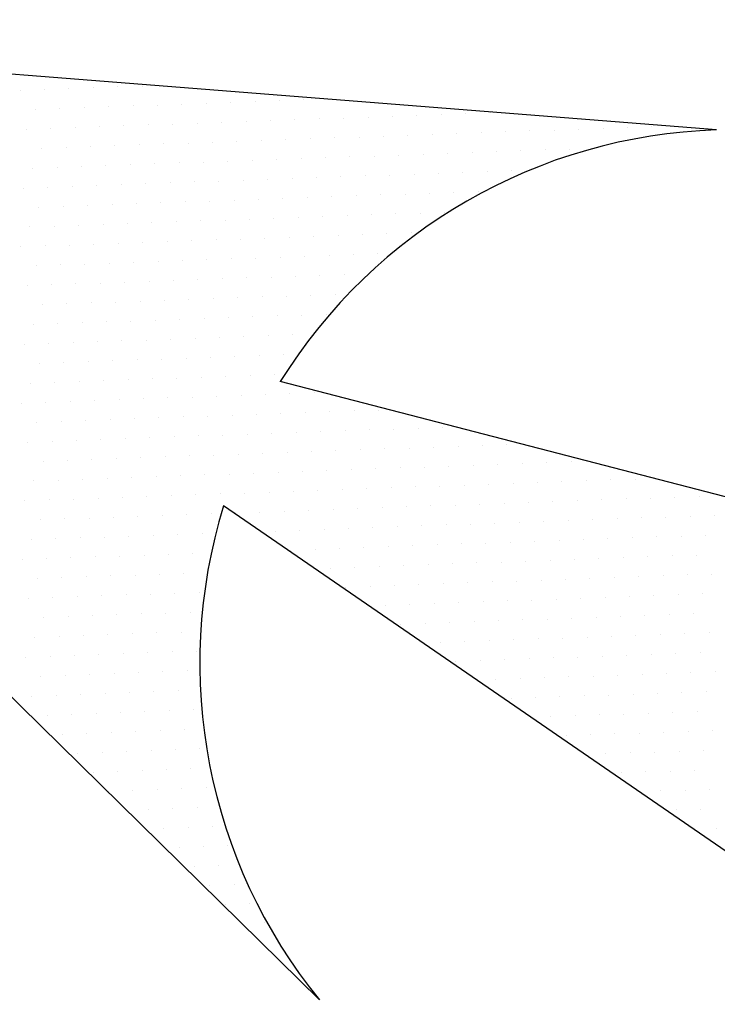
# Model space of a CAD drawing. Extents: x 1230 to 2419, y 400 to 1241.
# Drawn here: x 1484 to 1487, y 1119 to 1123 of the extents above; entities that cross this region are included whole.
import ezdxf

# ---------------------------------------------------------------- set-up
doc = ezdxf.new("R2010")
doc.units = 0
doc.header["$LTSCALE"] = 2.5
doc.header["$MEASUREMENT"] = 0
doc.layers.get('0').update_dxf_attribs({"linetype": 'CONTINUOUS'})
doc.layers.add('1', color=252, linetype='CONTINUOUS')
doc.layers.add('COORDENADAS', color=252, linetype='CONTINUOUS')

# ---------------------------------------------------------------- blocks, each defined once
blk = doc.blocks.new('*X14')
at = {"color": 0}
for p, q in [((187256.5625, 2177420.625), (187256.5625, 2177420.625)), ((187256.09375, 2177420.3125), (187256.09375, 2177420.3125)), ((187256.40625, 2177420.3125), (187256.40625, 2177420.3125)), ((187256.71875, 2177420.3125), (187256.71875, 2177420.3125)), ((187255.3125, 2177420), (187255.3125, 2177420)), ((187255.625, 2177420), (187255.625, 2177420)), ((187255.9375, 2177420), (187255.9375, 2177420)), ((187256.25, 2177420), (187256.25, 2177420)), ((187256.5625, 2177420), (187256.5625, 2177420)), ((187256.875, 2177420), (187256.875, 2177420)), ((187254.53125, 2177419.6875), (187254.53125, 2177419.6875)), ((187254.84375, 2177419.6875), (187254.84375, 2177419.6875)), ((187255.15625, 2177419.6875), (187255.15625, 2177419.6875)), ((187255.46875, 2177419.6875), (187255.46875, 2177419.6875)), ((187255.78125, 2177419.6875), (187255.78125, 2177419.6875)), ((187256.09375, 2177419.6875), (187256.09375, 2177419.6875)), ((187256.40625, 2177419.6875), (187256.40625, 2177419.6875)), ((187256.71875, 2177419.6875), (187256.71875, 2177419.6875)), ((187257.03125, 2177419.6875), (187257.03125, 2177419.6875)), ((187254.0625, 2177419.375), (187254.0625, 2177419.375)), ((187254.375, 2177419.375), (187254.375, 2177419.375)), ((187254.6875, 2177419.375), (187254.6875, 2177419.375)), ((187255, 2177419.375), (187255, 2177419.375)), ((187255.3125, 2177419.375), (187255.3125, 2177419.375)), ((187255.625, 2177419.375), (187255.625, 2177419.375)), ((187255.9375, 2177419.375), (187255.9375, 2177419.375)), ((187256.25, 2177419.375), (187256.25, 2177419.375)), ((187256.5625, 2177419.375), (187256.5625, 2177419.375)), ((187256.875, 2177419.375), (187256.875, 2177419.375)), ((187257.1875, 2177419.375), (187257.1875, 2177419.375)), ((187253.28125, 2177419.0625), (187253.28125, 2177419.0625)), ((187253.59375, 2177419.0625), (187253.59375, 2177419.0625)), ((187253.90625, 2177419.0625), (187253.90625, 2177419.0625)), ((187254.21875, 2177419.0625), (187254.21875, 2177419.0625)), ((187254.53125, 2177419.0625), (187254.53125, 2177419.0625)), ((187254.84375, 2177419.0625), (187254.84375, 2177419.0625)), ((187255.15625, 2177419.0625), (187255.15625, 2177419.0625)), ((187255.46875, 2177419.0625), (187255.46875, 2177419.0625)), ((187255.78125, 2177419.0625), (187255.78125, 2177419.0625)), ((187256.09375, 2177419.0625), (187256.09375, 2177419.0625)), ((187256.40625, 2177419.0625), (187256.40625, 2177419.0625)), ((187256.71875, 2177419.0625), (187256.71875, 2177419.0625)), ((187257.03125, 2177419.0625), (187257.03125, 2177419.0625)), ((187257.34375, 2177419.0625), (187257.34375, 2177419.0625)), ((187252.5, 2177418.75), (187252.5, 2177418.75)), ((187252.8125, 2177418.75), (187252.8125, 2177418.75)), ((187253.125, 2177418.75), (187253.125, 2177418.75)), ((187253.4375, 2177418.75), (187253.4375, 2177418.75)), ((187253.75, 2177418.75), (187253.75, 2177418.75)), ((187254.0625, 2177418.75), (187254.0625, 2177418.75)), ((187254.375, 2177418.75), (187254.375, 2177418.75)), ((187254.6875, 2177418.75), (187254.6875, 2177418.75)), ((187255, 2177418.75), (187255, 2177418.75)), ((187255.3125, 2177418.75), (187255.3125, 2177418.75)), ((187255.625, 2177418.75), (187255.625, 2177418.75)), ((187255.9375, 2177418.75), (187255.9375, 2177418.75)), ((187256.25, 2177418.75), (187256.25, 2177418.75)), ((187256.5625, 2177418.75), (187256.5625, 2177418.75)), ((187256.875, 2177418.75), (187256.875, 2177418.75)), ((187257.1875, 2177418.75), (187257.1875, 2177418.75)), ((187252.03125, 2177418.4375), (187252.03125, 2177418.4375)), ((187252.34375, 2177418.4375), (187252.34375, 2177418.4375)), ((187252.65625, 2177418.4375), (187252.65625, 2177418.4375)), ((187252.96875, 2177418.4375), (187252.96875, 2177418.4375)), ((187253.28125, 2177418.4375), (187253.28125, 2177418.4375)), ((187253.59375, 2177418.4375), (187253.59375, 2177418.4375)), ((187253.90625, 2177418.4375), (187253.90625, 2177418.4375)), ((187254.21875, 2177418.4375), (187254.21875, 2177418.4375)), ((187254.53125, 2177418.4375), (187254.53125, 2177418.4375)), ((187254.84375, 2177418.4375), (187254.84375, 2177418.4375)), ((187255.15625, 2177418.4375), (187255.15625, 2177418.4375)), ((187255.46875, 2177418.4375), (187255.46875, 2177418.4375)), ((187255.78125, 2177418.4375), (187255.78125, 2177418.4375)), ((187256.09375, 2177418.4375), (187256.09375, 2177418.4375)), ((187256.40625, 2177418.4375), (187256.40625, 2177418.4375)), ((187256.71875, 2177418.4375), (187256.71875, 2177418.4375)), ((187257.03125, 2177418.4375), (187257.03125, 2177418.4375)), ((187257.34375, 2177418.4375), (187257.34375, 2177418.4375)), ((187251.25, 2177418.125), (187251.25, 2177418.125)), ((187251.5625, 2177418.125), (187251.5625, 2177418.125)), ((187251.875, 2177418.125), (187251.875, 2177418.125)), ((187252.1875, 2177418.125), (187252.1875, 2177418.125)), ((187252.5, 2177418.125), (187252.5, 2177418.125)), ((187252.8125, 2177418.125), (187252.8125, 2177418.125)), ((187253.125, 2177418.125), (187253.125, 2177418.125)), ((187253.4375, 2177418.125), (187253.4375, 2177418.125)), ((187253.75, 2177418.125), (187253.75, 2177418.125)), ((187254.0625, 2177418.125), (187254.0625, 2177418.125)), ((187254.375, 2177418.125), (187254.375, 2177418.125)), ((187254.6875, 2177418.125), (187254.6875, 2177418.125)), ((187255, 2177418.125), (187255, 2177418.125)), ((187255.3125, 2177418.125), (187255.3125, 2177418.125)), ((187255.625, 2177418.125), (187255.625, 2177418.125)), ((187255.9375, 2177418.125), (187255.9375, 2177418.125)), ((187256.25, 2177418.125), (187256.25, 2177418.125)), ((187256.5625, 2177418.125), (187256.5625, 2177418.125)), ((187256.875, 2177418.125), (187256.875, 2177418.125)), ((187257.1875, 2177418.125), (187257.1875, 2177418.125)), ((187257.5, 2177418.125), (187257.5, 2177418.125)), ((187250.46875, 2177417.8125), (187250.46875, 2177417.8125)), ((187250.78125, 2177417.8125), (187250.78125, 2177417.8125)), ((187251.09375, 2177417.8125), (187251.09375, 2177417.8125)), ((187251.40625, 2177417.8125), (187251.40625, 2177417.8125)), ((187251.71875, 2177417.8125), (187251.71875, 2177417.8125)), ((187252.03125, 2177417.8125), (187252.03125, 2177417.8125)), ((187252.34375, 2177417.8125), (187252.34375, 2177417.8125)), ((187252.65625, 2177417.8125), (187252.65625, 2177417.8125)), ((187252.96875, 2177417.8125), (187252.96875, 2177417.8125)), ((187253.28125, 2177417.8125), (187253.28125, 2177417.8125)), ((187253.59375, 2177417.8125), (187253.59375, 2177417.8125)), ((187253.90625, 2177417.8125), (187253.90625, 2177417.8125)), ((187254.21875, 2177417.8125), (187254.21875, 2177417.8125)), ((187254.53125, 2177417.8125), (187254.53125, 2177417.8125)), ((187254.84375, 2177417.8125), (187254.84375, 2177417.8125)), ((187255.15625, 2177417.8125), (187255.15625, 2177417.8125)), ((187255.46875, 2177417.8125), (187255.46875, 2177417.8125)), ((187255.78125, 2177417.8125), (187255.78125, 2177417.8125)), ((187256.09375, 2177417.8125), (187256.09375, 2177417.8125)), ((187256.40625, 2177417.8125), (187256.40625, 2177417.8125)), ((187256.71875, 2177417.8125), (187256.71875, 2177417.8125)), ((187257.03125, 2177417.8125), (187257.03125, 2177417.8125)), ((187257.34375, 2177417.8125), (187257.34375, 2177417.8125)), ((187257.65625, 2177417.8125), (187257.65625, 2177417.8125)), ((187250, 2177417.5), (187250, 2177417.5)), ((187250.3125, 2177417.5), (187250.3125, 2177417.5)), ((187250.625, 2177417.5), (187250.625, 2177417.5)), ((187250.9375, 2177417.5), (187250.9375, 2177417.5)), ((187251.25, 2177417.5), (187251.25, 2177417.5)), ((187251.5625, 2177417.5), (187251.5625, 2177417.5)), ((187251.875, 2177417.5), (187251.875, 2177417.5)), ((187252.1875, 2177417.5), (187252.1875, 2177417.5)), ((187252.5, 2177417.5), (187252.5, 2177417.5)), ((187252.8125, 2177417.5), (187252.8125, 2177417.5)), ((187253.125, 2177417.5), (187253.125, 2177417.5)), ((187253.4375, 2177417.5), (187253.4375, 2177417.5)), ((187253.75, 2177417.5), (187253.75, 2177417.5)), ((187254.0625, 2177417.5), (187254.0625, 2177417.5)), ((187254.375, 2177417.5), (187254.375, 2177417.5)), ((187254.6875, 2177417.5), (187254.6875, 2177417.5)), ((187255, 2177417.5), (187255, 2177417.5)), ((187255.3125, 2177417.5), (187255.3125, 2177417.5)), ((187255.625, 2177417.5), (187255.625, 2177417.5)), ((187255.9375, 2177417.5), (187255.9375, 2177417.5)), ((187256.25, 2177417.5), (187256.25, 2177417.5)), ((187256.5625, 2177417.5), (187256.5625, 2177417.5)), ((187256.875, 2177417.5), (187256.875, 2177417.5)), ((187257.1875, 2177417.5), (187257.1875, 2177417.5)), ((187257.5, 2177417.5), (187257.5, 2177417.5)), ((187257.8125, 2177417.5), (187257.8125, 2177417.5)), ((187249.21875, 2177417.1875), (187249.21875, 2177417.1875)), ((187249.53125, 2177417.1875), (187249.53125, 2177417.1875)), ((187249.84375, 2177417.1875), (187249.84375, 2177417.1875)), ((187250.15625, 2177417.1875), (187250.15625, 2177417.1875)), ((187250.46875, 2177417.1875), (187250.46875, 2177417.1875)), ((187250.78125, 2177417.1875), (187250.78125, 2177417.1875)), ((187251.09375, 2177417.1875), (187251.09375, 2177417.1875)), ((187251.40625, 2177417.1875), (187251.40625, 2177417.1875)), ((187251.71875, 2177417.1875), (187251.71875, 2177417.1875)), ((187252.03125, 2177417.1875), (187252.03125, 2177417.1875)), ((187252.34375, 2177417.1875), (187252.34375, 2177417.1875)), ((187252.65625, 2177417.1875), (187252.65625, 2177417.1875)), ((187252.96875, 2177417.1875), (187252.96875, 2177417.1875)), ((187253.28125, 2177417.1875), (187253.28125, 2177417.1875)), ((187253.59375, 2177417.1875), (187253.59375, 2177417.1875)), ((187253.90625, 2177417.1875), (187253.90625, 2177417.1875)), ((187254.21875, 2177417.1875), (187254.21875, 2177417.1875)), ((187254.53125, 2177417.1875), (187254.53125, 2177417.1875)), ((187254.84375, 2177417.1875), (187254.84375, 2177417.1875)), ((187255.15625, 2177417.1875), (187255.15625, 2177417.1875)), ((187255.46875, 2177417.1875), (187255.46875, 2177417.1875)), ((187255.78125, 2177417.1875), (187255.78125, 2177417.1875)), ((187256.09375, 2177417.1875), (187256.09375, 2177417.1875)), ((187256.40625, 2177417.1875), (187256.40625, 2177417.1875)), ((187256.71875, 2177417.1875), (187256.71875, 2177417.1875)), ((187257.03125, 2177417.1875), (187257.03125, 2177417.1875)), ((187257.34375, 2177417.1875), (187257.34375, 2177417.1875)), ((187257.65625, 2177417.1875), (187257.65625, 2177417.1875)), ((187257.96875, 2177417.1875), (187257.96875, 2177417.1875)), ((187248.75, 2177416.875), (187248.75, 2177416.875)), ((187249.0625, 2177416.875), (187249.0625, 2177416.875)), ((187249.375, 2177416.875), (187249.375, 2177416.875)), ((187249.6875, 2177416.875), (187249.6875, 2177416.875)), ((187250, 2177416.875), (187250, 2177416.875)), ((187250.3125, 2177416.875), (187250.3125, 2177416.875)), ((187250.625, 2177416.875), (187250.625, 2177416.875)), ((187250.9375, 2177416.875), (187250.9375, 2177416.875)), ((187251.25, 2177416.875), (187251.25, 2177416.875)), ((187251.5625, 2177416.875), (187251.5625, 2177416.875)), ((187251.875, 2177416.875), (187251.875, 2177416.875)), ((187252.1875, 2177416.875), (187252.1875, 2177416.875)), ((187252.5, 2177416.875), (187252.5, 2177416.875)), ((187252.8125, 2177416.875), (187252.8125, 2177416.875)), ((187253.125, 2177416.875), (187253.125, 2177416.875)), ((187253.4375, 2177416.875), (187253.4375, 2177416.875)), ((187253.75, 2177416.875), (187253.75, 2177416.875)), ((187254.0625, 2177416.875), (187254.0625, 2177416.875)), ((187254.375, 2177416.875), (187254.375, 2177416.875)), ((187254.6875, 2177416.875), (187254.6875, 2177416.875)), ((187255, 2177416.875), (187255, 2177416.875)), ((187255.3125, 2177416.875), (187255.3125, 2177416.875)), ((187255.625, 2177416.875), (187255.625, 2177416.875)), ((187255.9375, 2177416.875), (187255.9375, 2177416.875)), ((187256.25, 2177416.875), (187256.25, 2177416.875)), ((187256.5625, 2177416.875), (187256.5625, 2177416.875)), ((187256.875, 2177416.875), (187256.875, 2177416.875)), ((187257.1875, 2177416.875), (187257.1875, 2177416.875)), ((187257.5, 2177416.875), (187257.5, 2177416.875)), ((187257.8125, 2177416.875), (187257.8125, 2177416.875)), ((187258.125, 2177416.875), (187258.125, 2177416.875)), ((187248.59375, 2177416.5625), (187248.59375, 2177416.5625)), ((187248.90625, 2177416.5625), (187248.90625, 2177416.5625)), ((187249.21875, 2177416.5625), (187249.21875, 2177416.5625)), ((187249.53125, 2177416.5625), (187249.53125, 2177416.5625)), ((187249.84375, 2177416.5625), (187249.84375, 2177416.5625)), ((187250.15625, 2177416.5625), (187250.15625, 2177416.5625)), ((187250.46875, 2177416.5625), (187250.46875, 2177416.5625)), ((187250.78125, 2177416.5625), (187250.78125, 2177416.5625)), ((187251.09375, 2177416.5625), (187251.09375, 2177416.5625)), ((187251.40625, 2177416.5625), (187251.40625, 2177416.5625)), ((187251.71875, 2177416.5625), (187251.71875, 2177416.5625)), ((187252.03125, 2177416.5625), (187252.03125, 2177416.5625)), ((187252.34375, 2177416.5625), (187252.34375, 2177416.5625)), ((187252.65625, 2177416.5625), (187252.65625, 2177416.5625)), ((187252.96875, 2177416.5625), (187252.96875, 2177416.5625)), ((187253.28125, 2177416.5625), (187253.28125, 2177416.5625)), ((187253.59375, 2177416.5625), (187253.59375, 2177416.5625)), ((187253.90625, 2177416.5625), (187253.90625, 2177416.5625)), ((187254.21875, 2177416.5625), (187254.21875, 2177416.5625)), ((187254.53125, 2177416.5625), (187254.53125, 2177416.5625)), ((187254.84375, 2177416.5625), (187254.84375, 2177416.5625)), ((187255.15625, 2177416.5625), (187255.15625, 2177416.5625)), ((187255.46875, 2177416.5625), (187255.46875, 2177416.5625)), ((187255.78125, 2177416.5625), (187255.78125, 2177416.5625)), ((187256.09375, 2177416.5625), (187256.09375, 2177416.5625)), ((187256.40625, 2177416.5625), (187256.40625, 2177416.5625)), ((187256.71875, 2177416.5625), (187256.71875, 2177416.5625)), ((187257.03125, 2177416.5625), (187257.03125, 2177416.5625)), ((187257.34375, 2177416.5625), (187257.34375, 2177416.5625)), ((187257.65625, 2177416.5625), (187257.65625, 2177416.5625)), ((187257.96875, 2177416.5625), (187257.96875, 2177416.5625)), ((187248.4375, 2177416.25), (187248.4375, 2177416.25)), ((187248.75, 2177416.25), (187248.75, 2177416.25)), ((187249.0625, 2177416.25), (187249.0625, 2177416.25)), ((187249.375, 2177416.25), (187249.375, 2177416.25)), ((187249.6875, 2177416.25), (187249.6875, 2177416.25)), ((187250, 2177416.25), (187250, 2177416.25)), ((187250.3125, 2177416.25), (187250.3125, 2177416.25)), ((187250.625, 2177416.25), (187250.625, 2177416.25)), ((187250.9375, 2177416.25), (187250.9375, 2177416.25)), ((187251.25, 2177416.25), (187251.25, 2177416.25)), ((187251.5625, 2177416.25), (187251.5625, 2177416.25)), ((187251.875, 2177416.25), (187251.875, 2177416.25)), ((187252.1875, 2177416.25), (187252.1875, 2177416.25)), ((187252.5, 2177416.25), (187252.5, 2177416.25)), ((187252.8125, 2177416.25), (187252.8125, 2177416.25)), ((187253.125, 2177416.25), (187253.125, 2177416.25)), ((187253.4375, 2177416.25), (187253.4375, 2177416.25)), ((187253.75, 2177416.25), (187253.75, 2177416.25)), ((187254.0625, 2177416.25), (187254.0625, 2177416.25)), ((187254.375, 2177416.25), (187254.375, 2177416.25)), ((187254.6875, 2177416.25), (187254.6875, 2177416.25)), ((187255, 2177416.25), (187255, 2177416.25)), ((187255.3125, 2177416.25), (187255.3125, 2177416.25)), ((187255.625, 2177416.25), (187255.625, 2177416.25)), ((187255.9375, 2177416.25), (187255.9375, 2177416.25)), ((187256.25, 2177416.25), (187256.25, 2177416.25)), ((187256.5625, 2177416.25), (187256.5625, 2177416.25)), ((187256.875, 2177416.25), (187256.875, 2177416.25)), ((187257.1875, 2177416.25), (187257.1875, 2177416.25)), ((187257.5, 2177416.25), (187257.5, 2177416.25)), ((187257.8125, 2177416.25), (187257.8125, 2177416.25)), ((187258.125, 2177416.25), (187258.125, 2177416.25)), ((187248.28125, 2177415.9375), (187248.28125, 2177415.9375)), ((187248.59375, 2177415.9375), (187248.59375, 2177415.9375)), ((187248.90625, 2177415.9375), (187248.90625, 2177415.9375)), ((187249.21875, 2177415.9375), (187249.21875, 2177415.9375)), ((187249.53125, 2177415.9375), (187249.53125, 2177415.9375)), ((187249.84375, 2177415.9375), (187249.84375, 2177415.9375)), ((187250.15625, 2177415.9375), (187250.15625, 2177415.9375)), ((187250.46875, 2177415.9375), (187250.46875, 2177415.9375)), ((187250.78125, 2177415.9375), (187250.78125, 2177415.9375)), ((187251.09375, 2177415.9375), (187251.09375, 2177415.9375)), ((187251.40625, 2177415.9375), (187251.40625, 2177415.9375)), ((187251.71875, 2177415.9375), (187251.71875, 2177415.9375)), ((187252.03125, 2177415.9375), (187252.03125, 2177415.9375)), ((187252.34375, 2177415.9375), (187252.34375, 2177415.9375)), ((187252.65625, 2177415.9375), (187252.65625, 2177415.9375)), ((187252.96875, 2177415.9375), (187252.96875, 2177415.9375)), ((187253.28125, 2177415.9375), (187253.28125, 2177415.9375)), ((187253.59375, 2177415.9375), (187253.59375, 2177415.9375)), ((187253.90625, 2177415.9375), (187253.90625, 2177415.9375)), ((187254.21875, 2177415.9375), (187254.21875, 2177415.9375)), ((187254.53125, 2177415.9375), (187254.53125, 2177415.9375)), ((187254.84375, 2177415.9375), (187254.84375, 2177415.9375)), ((187255.15625, 2177415.9375), (187255.15625, 2177415.9375)), ((187255.46875, 2177415.9375), (187255.46875, 2177415.9375)), ((187255.78125, 2177415.9375), (187255.78125, 2177415.9375)), ((187256.09375, 2177415.9375), (187256.09375, 2177415.9375)), ((187256.40625, 2177415.9375), (187256.40625, 2177415.9375)), ((187256.71875, 2177415.9375), (187256.71875, 2177415.9375)), ((187257.03125, 2177415.9375), (187257.03125, 2177415.9375)), ((187257.34375, 2177415.9375), (187257.34375, 2177415.9375)), ((187257.65625, 2177415.9375), (187257.65625, 2177415.9375)), ((187257.96875, 2177415.9375), (187257.96875, 2177415.9375)), ((187258.28125, 2177415.9375), (187258.28125, 2177415.9375)), ((187248.125, 2177415.625), (187248.125, 2177415.625)), ((187248.4375, 2177415.625), (187248.4375, 2177415.625)), ((187248.75, 2177415.625), (187248.75, 2177415.625)), ((187249.0625, 2177415.625), (187249.0625, 2177415.625)), ((187249.375, 2177415.625), (187249.375, 2177415.625)), ((187249.6875, 2177415.625), (187249.6875, 2177415.625)), ((187250, 2177415.625), (187250, 2177415.625)), ((187250.3125, 2177415.625), (187250.3125, 2177415.625)), ((187250.625, 2177415.625), (187250.625, 2177415.625)), ((187250.9375, 2177415.625), (187250.9375, 2177415.625)), ((187251.25, 2177415.625), (187251.25, 2177415.625)), ((187251.5625, 2177415.625), (187251.5625, 2177415.625)), ((187251.875, 2177415.625), (187251.875, 2177415.625)), ((187252.1875, 2177415.625), (187252.1875, 2177415.625)), ((187252.5, 2177415.625), (187252.5, 2177415.625)), ((187252.8125, 2177415.625), (187252.8125, 2177415.625)), ((187253.125, 2177415.625), (187253.125, 2177415.625)), ((187253.4375, 2177415.625), (187253.4375, 2177415.625)), ((187253.75, 2177415.625), (187253.75, 2177415.625)), ((187254.0625, 2177415.625), (187254.0625, 2177415.625)), ((187254.375, 2177415.625), (187254.375, 2177415.625)), ((187254.6875, 2177415.625), (187254.6875, 2177415.625)), ((187255, 2177415.625), (187255, 2177415.625)), ((187255.3125, 2177415.625), (187255.3125, 2177415.625)), ((187255.625, 2177415.625), (187255.625, 2177415.625)), ((187255.9375, 2177415.625), (187255.9375, 2177415.625)), ((187256.25, 2177415.625), (187256.25, 2177415.625)), ((187256.5625, 2177415.625), (187256.5625, 2177415.625)), ((187256.875, 2177415.625), (187256.875, 2177415.625)), ((187257.1875, 2177415.625), (187257.1875, 2177415.625)), ((187257.5, 2177415.625), (187257.5, 2177415.625)), ((187257.8125, 2177415.625), (187257.8125, 2177415.625)), ((187258.125, 2177415.625), (187258.125, 2177415.625)), ((187258.4375, 2177415.625), (187258.4375, 2177415.625)), ((187247.96875, 2177415.3125), (187247.96875, 2177415.3125)), ((187248.28125, 2177415.3125), (187248.28125, 2177415.3125)), ((187248.59375, 2177415.3125), (187248.59375, 2177415.3125)), ((187248.90625, 2177415.3125), (187248.90625, 2177415.3125)), ((187249.21875, 2177415.3125), (187249.21875, 2177415.3125)), ((187249.53125, 2177415.3125), (187249.53125, 2177415.3125)), ((187249.84375, 2177415.3125), (187249.84375, 2177415.3125)), ((187250.15625, 2177415.3125), (187250.15625, 2177415.3125)), ((187250.46875, 2177415.3125), (187250.46875, 2177415.3125)), ((187250.78125, 2177415.3125), (187250.78125, 2177415.3125)), ((187251.09375, 2177415.3125), (187251.09375, 2177415.3125)), ((187252.34375, 2177415.3125), (187252.34375, 2177415.3125)), ((187252.65625, 2177415.3125), (187252.65625, 2177415.3125)), ((187252.96875, 2177415.3125), (187252.96875, 2177415.3125)), ((187253.28125, 2177415.3125), (187253.28125, 2177415.3125)), ((187253.59375, 2177415.3125), (187253.59375, 2177415.3125)), ((187253.90625, 2177415.3125), (187253.90625, 2177415.3125)), ((187254.21875, 2177415.3125), (187254.21875, 2177415.3125)), ((187255.46875, 2177415.3125), (187255.46875, 2177415.3125)), ((187255.78125, 2177415.3125), (187255.78125, 2177415.3125)), ((187256.09375, 2177415.3125), (187256.09375, 2177415.3125)), ((187256.40625, 2177415.3125), (187256.40625, 2177415.3125)), ((187256.71875, 2177415.3125), (187256.71875, 2177415.3125)), ((187257.03125, 2177415.3125), (187257.03125, 2177415.3125)), ((187257.34375, 2177415.3125), (187257.34375, 2177415.3125)), ((187257.65625, 2177415.3125), (187257.65625, 2177415.3125)), ((187257.96875, 2177415.3125), (187257.96875, 2177415.3125)), ((187258.28125, 2177415.3125), (187258.28125, 2177415.3125)), ((187258.59375, 2177415.3125), (187258.59375, 2177415.3125)), ((187248.125, 2177415), (187248.125, 2177415)), ((187248.4375, 2177415), (187248.4375, 2177415)), ((187248.75, 2177415), (187248.75, 2177415)), ((187249.0625, 2177415), (187249.0625, 2177415)), ((187249.375, 2177415), (187249.375, 2177415)), ((187249.6875, 2177415), (187249.6875, 2177415)), ((187250, 2177415), (187250, 2177415)), ((187250.3125, 2177415), (187250.3125, 2177415)), ((187252.5, 2177415), (187252.5, 2177415)), ((187252.8125, 2177415), (187252.8125, 2177415)), ((187253.125, 2177415), (187253.125, 2177415)), ((187253.4375, 2177415), (187253.4375, 2177415)), ((187253.75, 2177415), (187253.75, 2177415)), ((187254.0625, 2177415), (187254.0625, 2177415)), ((187254.375, 2177415), (187254.375, 2177415)), ((187256.25, 2177415), (187256.25, 2177415)), ((187256.5625, 2177415), (187256.5625, 2177415)), ((187256.875, 2177415), (187256.875, 2177415)), ((187257.1875, 2177415), (187257.1875, 2177415)), ((187257.5, 2177415), (187257.5, 2177415)), ((187257.8125, 2177415), (187257.8125, 2177415)), ((187258.125, 2177415), (187258.125, 2177415)), ((187258.4375, 2177415), (187258.4375, 2177415)), ((187258.75, 2177415), (187258.75, 2177415)), ((187247.96875, 2177414.6875), (187247.96875, 2177414.6875)), ((187248.28125, 2177414.6875), (187248.28125, 2177414.6875)), ((187248.59375, 2177414.6875), (187248.59375, 2177414.6875)), ((187248.90625, 2177414.6875), (187248.90625, 2177414.6875)), ((187249.21875, 2177414.6875), (187249.21875, 2177414.6875)), ((187249.53125, 2177414.6875), (187249.53125, 2177414.6875)), ((187252.34375, 2177414.6875), (187252.34375, 2177414.6875)), ((187252.65625, 2177414.6875), (187252.65625, 2177414.6875)), ((187252.96875, 2177414.6875), (187252.96875, 2177414.6875)), ((187253.28125, 2177414.6875), (187253.28125, 2177414.6875)), ((187253.59375, 2177414.6875), (187253.59375, 2177414.6875)), ((187253.90625, 2177414.6875), (187253.90625, 2177414.6875)), ((187254.21875, 2177414.6875), (187254.21875, 2177414.6875)), ((187257.03125, 2177414.6875), (187257.03125, 2177414.6875)), ((187257.34375, 2177414.6875), (187257.34375, 2177414.6875)), ((187257.65625, 2177414.6875), (187257.65625, 2177414.6875)), ((187257.96875, 2177414.6875), (187257.96875, 2177414.6875)), ((187258.28125, 2177414.6875), (187258.28125, 2177414.6875)), ((187258.59375, 2177414.6875), (187258.59375, 2177414.6875)), ((187258.90625, 2177414.6875), (187258.90625, 2177414.6875)), ((187247.8125, 2177414.375), (187247.8125, 2177414.375)), ((187248.125, 2177414.375), (187248.125, 2177414.375)), ((187248.4375, 2177414.375), (187248.4375, 2177414.375)), ((187248.75, 2177414.375), (187248.75, 2177414.375)), ((187249.0625, 2177414.375), (187249.0625, 2177414.375)), ((187252.1875, 2177414.375), (187252.1875, 2177414.375)), ((187252.5, 2177414.375), (187252.5, 2177414.375)), ((187252.8125, 2177414.375), (187252.8125, 2177414.375)), ((187253.125, 2177414.375), (187253.125, 2177414.375)), ((187253.4375, 2177414.375), (187253.4375, 2177414.375)), ((187253.75, 2177414.375), (187253.75, 2177414.375)), ((187254.0625, 2177414.375), (187254.0625, 2177414.375)), ((187254.375, 2177414.375), (187254.375, 2177414.375)), ((187257.5, 2177414.375), (187257.5, 2177414.375)), ((187257.8125, 2177414.375), (187257.8125, 2177414.375)), ((187258.125, 2177414.375), (187258.125, 2177414.375)), ((187258.4375, 2177414.375), (187258.4375, 2177414.375)), ((187258.75, 2177414.375), (187258.75, 2177414.375)), ((187259.0625, 2177414.375), (187259.0625, 2177414.375)), ((187247.65625, 2177414.0625), (187247.65625, 2177414.0625)), ((187247.96875, 2177414.0625), (187247.96875, 2177414.0625)), ((187248.28125, 2177414.0625), (187248.28125, 2177414.0625)), ((187248.59375, 2177414.0625), (187248.59375, 2177414.0625)), ((187252.34375, 2177414.0625), (187252.34375, 2177414.0625)), ((187252.65625, 2177414.0625), (187252.65625, 2177414.0625)), ((187252.96875, 2177414.0625), (187252.96875, 2177414.0625)), ((187253.28125, 2177414.0625), (187253.28125, 2177414.0625)), ((187253.59375, 2177414.0625), (187253.59375, 2177414.0625)), ((187253.90625, 2177414.0625), (187253.90625, 2177414.0625)), ((187254.21875, 2177414.0625), (187254.21875, 2177414.0625)), ((187254.53125, 2177414.0625), (187254.53125, 2177414.0625)), ((187257.96875, 2177414.0625), (187257.96875, 2177414.0625)), ((187258.28125, 2177414.0625), (187258.28125, 2177414.0625)), ((187258.59375, 2177414.0625), (187258.59375, 2177414.0625)), ((187258.90625, 2177414.0625), (187258.90625, 2177414.0625)), ((187247.5, 2177413.75), (187247.5, 2177413.75)), ((187247.8125, 2177413.75), (187247.8125, 2177413.75)), ((187248.125, 2177413.75), (187248.125, 2177413.75)), ((187252.1875, 2177413.75), (187252.1875, 2177413.75)), ((187252.5, 2177413.75), (187252.5, 2177413.75)), ((187252.8125, 2177413.75), (187252.8125, 2177413.75)), ((187253.125, 2177413.75), (187253.125, 2177413.75)), ((187253.4375, 2177413.75), (187253.4375, 2177413.75)), ((187253.75, 2177413.75), (187253.75, 2177413.75)), ((187254.0625, 2177413.75), (187254.0625, 2177413.75)), ((187254.375, 2177413.75), (187254.375, 2177413.75)), ((187258.4375, 2177413.75), (187258.4375, 2177413.75)), ((187258.75, 2177413.75), (187258.75, 2177413.75)), ((187259.0625, 2177413.75), (187259.0625, 2177413.75)), ((187247.34375, 2177413.4375), (187247.34375, 2177413.4375)), ((187247.65625, 2177413.4375), (187247.65625, 2177413.4375)), ((187247.96875, 2177413.4375), (187247.96875, 2177413.4375)), ((187252.03125, 2177413.4375), (187252.03125, 2177413.4375)), ((187252.34375, 2177413.4375), (187252.34375, 2177413.4375)), ((187252.65625, 2177413.4375), (187252.65625, 2177413.4375)), ((187252.96875, 2177413.4375), (187252.96875, 2177413.4375)), ((187253.28125, 2177413.4375), (187253.28125, 2177413.4375)), ((187253.59375, 2177413.4375), (187253.59375, 2177413.4375)), ((187253.90625, 2177413.4375), (187253.90625, 2177413.4375)), ((187254.21875, 2177413.4375), (187254.21875, 2177413.4375)), ((187254.53125, 2177413.4375), (187254.53125, 2177413.4375)), ((187258.90625, 2177413.4375), (187258.90625, 2177413.4375)), ((187259.21875, 2177413.4375), (187259.21875, 2177413.4375)), ((187247.1875, 2177413.125), (187247.1875, 2177413.125)), ((187247.5, 2177413.125), (187247.5, 2177413.125)), ((187252.1875, 2177413.125), (187252.1875, 2177413.125)), ((187252.5, 2177413.125), (187252.5, 2177413.125)), ((187252.8125, 2177413.125), (187252.8125, 2177413.125)), ((187253.125, 2177413.125), (187253.125, 2177413.125)), ((187253.4375, 2177413.125), (187253.4375, 2177413.125)), ((187253.75, 2177413.125), (187253.75, 2177413.125)), ((187254.0625, 2177413.125), (187254.0625, 2177413.125)), ((187254.375, 2177413.125), (187254.375, 2177413.125)), ((187254.6875, 2177413.125), (187254.6875, 2177413.125)), ((187259.0625, 2177413.125), (187259.0625, 2177413.125)), ((187259.375, 2177413.125), (187259.375, 2177413.125)), ((187247.34375, 2177412.8125), (187247.34375, 2177412.8125)), ((187252.03125, 2177412.8125), (187252.03125, 2177412.8125)), ((187252.34375, 2177412.8125), (187252.34375, 2177412.8125)), ((187252.65625, 2177412.8125), (187252.65625, 2177412.8125)), ((187252.96875, 2177412.8125), (187252.96875, 2177412.8125)), ((187253.28125, 2177412.8125), (187253.28125, 2177412.8125)), ((187253.59375, 2177412.8125), (187253.59375, 2177412.8125)), ((187253.90625, 2177412.8125), (187253.90625, 2177412.8125)), ((187254.21875, 2177412.8125), (187254.21875, 2177412.8125)), ((187254.53125, 2177412.8125), (187254.53125, 2177412.8125)), ((187259.21875, 2177412.8125), (187259.21875, 2177412.8125)), ((187259.53125, 2177412.8125), (187259.53125, 2177412.8125)), ((187247.1875, 2177412.5), (187247.1875, 2177412.5)), ((187251.875, 2177412.5), (187251.875, 2177412.5)), ((187252.1875, 2177412.5), (187252.1875, 2177412.5)), ((187252.5, 2177412.5), (187252.5, 2177412.5)), ((187252.8125, 2177412.5), (187252.8125, 2177412.5)), ((187253.125, 2177412.5), (187253.125, 2177412.5)), ((187253.4375, 2177412.5), (187253.4375, 2177412.5)), ((187253.75, 2177412.5), (187253.75, 2177412.5)), ((187254.0625, 2177412.5), (187254.0625, 2177412.5)), ((187254.375, 2177412.5), (187254.375, 2177412.5)), ((187254.6875, 2177412.5), (187254.6875, 2177412.5)), ((187259.6875, 2177412.5), (187259.6875, 2177412.5)), ((187252.03125, 2177412.1875), (187252.03125, 2177412.1875)), ((187252.34375, 2177412.1875), (187252.34375, 2177412.1875)), ((187252.65625, 2177412.1875), (187252.65625, 2177412.1875)), ((187252.96875, 2177412.1875), (187252.96875, 2177412.1875)), ((187253.28125, 2177412.1875), (187253.28125, 2177412.1875)), ((187253.59375, 2177412.1875), (187253.59375, 2177412.1875)), ((187253.90625, 2177412.1875), (187253.90625, 2177412.1875)), ((187254.21875, 2177412.1875), (187254.21875, 2177412.1875)), ((187254.53125, 2177412.1875), (187254.53125, 2177412.1875)), ((187254.84375, 2177412.1875), (187254.84375, 2177412.1875)), ((187259.84375, 2177412.1875), (187259.84375, 2177412.1875)), ((187251.875, 2177411.875), (187251.875, 2177411.875)), ((187252.1875, 2177411.875), (187252.1875, 2177411.875)), ((187252.5, 2177411.875), (187252.5, 2177411.875)), ((187252.8125, 2177411.875), (187252.8125, 2177411.875)), ((187253.125, 2177411.875), (187253.125, 2177411.875)), ((187253.4375, 2177411.875), (187253.4375, 2177411.875)), ((187253.75, 2177411.875), (187253.75, 2177411.875)), ((187254.0625, 2177411.875), (187254.0625, 2177411.875)), ((187254.375, 2177411.875), (187254.375, 2177411.875)), ((187254.6875, 2177411.875), (187254.6875, 2177411.875)), ((187251.71875, 2177411.5625), (187251.71875, 2177411.5625)), ((187252.03125, 2177411.5625), (187252.03125, 2177411.5625)), ((187252.34375, 2177411.5625), (187252.34375, 2177411.5625)), ((187252.65625, 2177411.5625), (187252.65625, 2177411.5625)), ((187252.96875, 2177411.5625), (187252.96875, 2177411.5625)), ((187253.28125, 2177411.5625), (187253.28125, 2177411.5625)), ((187253.59375, 2177411.5625), (187253.59375, 2177411.5625)), ((187253.90625, 2177411.5625), (187253.90625, 2177411.5625)), ((187254.21875, 2177411.5625), (187254.21875, 2177411.5625)), ((187254.53125, 2177411.5625), (187254.53125, 2177411.5625)), ((187254.84375, 2177411.5625), (187254.84375, 2177411.5625)), ((187251.875, 2177411.25), (187251.875, 2177411.25)), ((187252.1875, 2177411.25), (187252.1875, 2177411.25)), ((187252.5, 2177411.25), (187252.5, 2177411.25)), ((187252.8125, 2177411.25), (187252.8125, 2177411.25)), ((187253.125, 2177411.25), (187253.125, 2177411.25)), ((187253.4375, 2177411.25), (187253.4375, 2177411.25)), ((187253.75, 2177411.25), (187253.75, 2177411.25)), ((187254.0625, 2177411.25), (187254.0625, 2177411.25)), ((187254.375, 2177411.25), (187254.375, 2177411.25)), ((187254.6875, 2177411.25), (187254.6875, 2177411.25)), ((187255, 2177411.25), (187255, 2177411.25)), ((187251.71875, 2177410.9375), (187251.71875, 2177410.9375)), ((187252.03125, 2177410.9375), (187252.03125, 2177410.9375)), ((187252.34375, 2177410.9375), (187252.34375, 2177410.9375)), ((187252.65625, 2177410.9375), (187252.65625, 2177410.9375)), ((187252.96875, 2177410.9375), (187252.96875, 2177410.9375)), ((187253.28125, 2177410.9375), (187253.28125, 2177410.9375)), ((187253.59375, 2177410.9375), (187253.59375, 2177410.9375)), ((187253.90625, 2177410.9375), (187253.90625, 2177410.9375)), ((187254.21875, 2177410.9375), (187254.21875, 2177410.9375)), ((187254.53125, 2177410.9375), (187254.53125, 2177410.9375)), ((187254.84375, 2177410.9375), (187254.84375, 2177410.9375)), ((187251.5625, 2177410.625), (187251.5625, 2177410.625)), ((187251.875, 2177410.625), (187251.875, 2177410.625)), ((187252.1875, 2177410.625), (187252.1875, 2177410.625)), ((187252.5, 2177410.625), (187252.5, 2177410.625)), ((187252.8125, 2177410.625), (187252.8125, 2177410.625)), ((187253.125, 2177410.625), (187253.125, 2177410.625)), ((187253.4375, 2177410.625), (187253.4375, 2177410.625)), ((187253.75, 2177410.625), (187253.75, 2177410.625)), ((187254.0625, 2177410.625), (187254.0625, 2177410.625)), ((187254.375, 2177410.625), (187254.375, 2177410.625)), ((187254.6875, 2177410.625), (187254.6875, 2177410.625)), ((187255, 2177410.625), (187255, 2177410.625)), ((187251.71875, 2177410.3125), (187251.71875, 2177410.3125)), ((187252.03125, 2177410.3125), (187252.03125, 2177410.3125)), ((187252.34375, 2177410.3125), (187252.34375, 2177410.3125)), ((187252.65625, 2177410.3125), (187252.65625, 2177410.3125)), ((187252.96875, 2177410.3125), (187252.96875, 2177410.3125)), ((187253.28125, 2177410.3125), (187253.28125, 2177410.3125)), ((187253.59375, 2177410.3125), (187253.59375, 2177410.3125)), ((187253.90625, 2177410.3125), (187253.90625, 2177410.3125)), ((187254.21875, 2177410.3125), (187254.21875, 2177410.3125)), ((187254.53125, 2177410.3125), (187254.53125, 2177410.3125)), ((187254.84375, 2177410.3125), (187254.84375, 2177410.3125)), ((187255.15625, 2177410.3125), (187255.15625, 2177410.3125)), ((187251.5625, 2177410), (187251.5625, 2177410)), ((187251.875, 2177410), (187251.875, 2177410)), ((187252.1875, 2177410), (187252.1875, 2177410)), ((187252.5, 2177410), (187252.5, 2177410)), ((187252.8125, 2177410), (187252.8125, 2177410)), ((187253.125, 2177410), (187253.125, 2177410)), ((187253.4375, 2177410), (187253.4375, 2177410)), ((187253.75, 2177410), (187253.75, 2177410)), ((187254.0625, 2177410), (187254.0625, 2177410)), ((187254.375, 2177410), (187254.375, 2177410)), ((187254.6875, 2177410), (187254.6875, 2177410)), ((187255, 2177410), (187255, 2177410)), ((187251.40625, 2177409.6875), (187251.40625, 2177409.6875)), ((187251.71875, 2177409.6875), (187251.71875, 2177409.6875)), ((187252.03125, 2177409.6875), (187252.03125, 2177409.6875)), ((187252.34375, 2177409.6875), (187252.34375, 2177409.6875)), ((187252.65625, 2177409.6875), (187252.65625, 2177409.6875)), ((187252.96875, 2177409.6875), (187252.96875, 2177409.6875)), ((187253.28125, 2177409.6875), (187253.28125, 2177409.6875)), ((187253.59375, 2177409.6875), (187253.59375, 2177409.6875)), ((187253.90625, 2177409.6875), (187253.90625, 2177409.6875)), ((187254.21875, 2177409.6875), (187254.21875, 2177409.6875)), ((187254.53125, 2177409.6875), (187254.53125, 2177409.6875)), ((187254.84375, 2177409.6875), (187254.84375, 2177409.6875)), ((187255.15625, 2177409.6875), (187255.15625, 2177409.6875)), ((187251.5625, 2177409.375), (187251.5625, 2177409.375)), ((187251.875, 2177409.375), (187251.875, 2177409.375)), ((187252.1875, 2177409.375), (187252.1875, 2177409.375)), ((187252.5, 2177409.375), (187252.5, 2177409.375)), ((187252.8125, 2177409.375), (187252.8125, 2177409.375)), ((187253.125, 2177409.375), (187253.125, 2177409.375)), ((187253.4375, 2177409.375), (187253.4375, 2177409.375)), ((187253.75, 2177409.375), (187253.75, 2177409.375)), ((187254.0625, 2177409.375), (187254.0625, 2177409.375)), ((187254.375, 2177409.375), (187254.375, 2177409.375)), ((187254.6875, 2177409.375), (187254.6875, 2177409.375)), ((187255, 2177409.375), (187255, 2177409.375)), ((187255.3125, 2177409.375), (187255.3125, 2177409.375)), ((187251.40625, 2177409.0625), (187251.40625, 2177409.0625)), ((187251.71875, 2177409.0625), (187251.71875, 2177409.0625)), ((187252.03125, 2177409.0625), (187252.03125, 2177409.0625)), ((187252.34375, 2177409.0625), (187252.34375, 2177409.0625)), ((187252.65625, 2177409.0625), (187252.65625, 2177409.0625)), ((187252.96875, 2177409.0625), (187252.96875, 2177409.0625)), ((187253.28125, 2177409.0625), (187253.28125, 2177409.0625)), ((187253.59375, 2177409.0625), (187253.59375, 2177409.0625)), ((187253.90625, 2177409.0625), (187253.90625, 2177409.0625)), ((187254.21875, 2177409.0625), (187254.21875, 2177409.0625)), ((187254.53125, 2177409.0625), (187254.53125, 2177409.0625)), ((187254.84375, 2177409.0625), (187254.84375, 2177409.0625)), ((187255.15625, 2177409.0625), (187255.15625, 2177409.0625)), ((187251.25, 2177408.75), (187251.25, 2177408.75)), ((187251.5625, 2177408.75), (187251.5625, 2177408.75)), ((187251.875, 2177408.75), (187251.875, 2177408.75)), ((187252.1875, 2177408.75), (187252.1875, 2177408.75)), ((187252.5, 2177408.75), (187252.5, 2177408.75)), ((187252.8125, 2177408.75), (187252.8125, 2177408.75)), ((187253.125, 2177408.75), (187253.125, 2177408.75)), ((187253.4375, 2177408.75), (187253.4375, 2177408.75)), ((187253.75, 2177408.75), (187253.75, 2177408.75)), ((187254.0625, 2177408.75), (187254.0625, 2177408.75)), ((187254.375, 2177408.75), (187254.375, 2177408.75)), ((187251.40625, 2177408.4375), (187251.40625, 2177408.4375)), ((187251.71875, 2177408.4375), (187251.71875, 2177408.4375)), ((187252.03125, 2177408.4375), (187252.03125, 2177408.4375)), ((187252.34375, 2177408.4375), (187252.34375, 2177408.4375)), ((187252.65625, 2177408.4375), (187252.65625, 2177408.4375)), ((187252.96875, 2177408.4375), (187252.96875, 2177408.4375)), ((187253.28125, 2177408.4375), (187253.28125, 2177408.4375)), ((187253.59375, 2177408.4375), (187253.59375, 2177408.4375)), ((187251.25, 2177408.125), (187251.25, 2177408.125)), ((187251.5625, 2177408.125), (187251.5625, 2177408.125)), ((187251.875, 2177408.125), (187251.875, 2177408.125)), ((187252.1875, 2177408.125), (187252.1875, 2177408.125)), ((187252.5, 2177408.125), (187252.5, 2177408.125)), ((187252.8125, 2177408.125), (187252.8125, 2177408.125)), ((187253.125, 2177408.125), (187253.125, 2177408.125)), ((187251.09375, 2177407.8125), (187251.09375, 2177407.8125)), ((187251.40625, 2177407.8125), (187251.40625, 2177407.8125)), ((187251.71875, 2177407.8125), (187251.71875, 2177407.8125)), ((187252.03125, 2177407.8125), (187252.03125, 2177407.8125)), ((187252.34375, 2177407.8125), (187252.34375, 2177407.8125)), ((187251.25, 2177407.5), (187251.25, 2177407.5)), ((187251.5625, 2177407.5), (187251.5625, 2177407.5)), ((187251.09375, 2177407.1875), (187251.09375, 2177407.1875))]:
    blk.add_line(p, q, dxfattribs=at)

msp = doc.modelspace()

# ---------------------------------------------------------------- linework, layer by layer
at = {"layer": '1', "flags": 128}
for points in [[(1487.3565, 1122.645), (1481.2506, 1123.1282)], [(1485.6174, 1118.8332), (1481.2506, 1123.1282)], [(1492.9096, 1119.6094), (1485.446, 1121.543)], [(1491.5497, 1116.6288), (1485.1975, 1120.9985)]]:
    msp.add_lwpolyline(points, dxfattribs=at)
for points in [[(1487.3565, 1122.645, 0.25067), (1485.446, 1121.543, 0.25067)], [(1485.1975, 1120.9985, 0.25067), (1485.6174, 1118.8332, 0.25067)]]:
    msp.add_lwpolyline(points, format="xyb", dxfattribs=at)

# ---------------------------------------------------------------- block references
at = {"layer": 'COORDENADAS', "xscale": 0.30625, "yscale": 0.30625, "zscale": 0.30625, "rotation": 65.47554144906184}
msp.add_blockref('*X14', (584356.4673, -327841.8679), dxfattribs=at)

doc.saveas('drawing.dxf')
